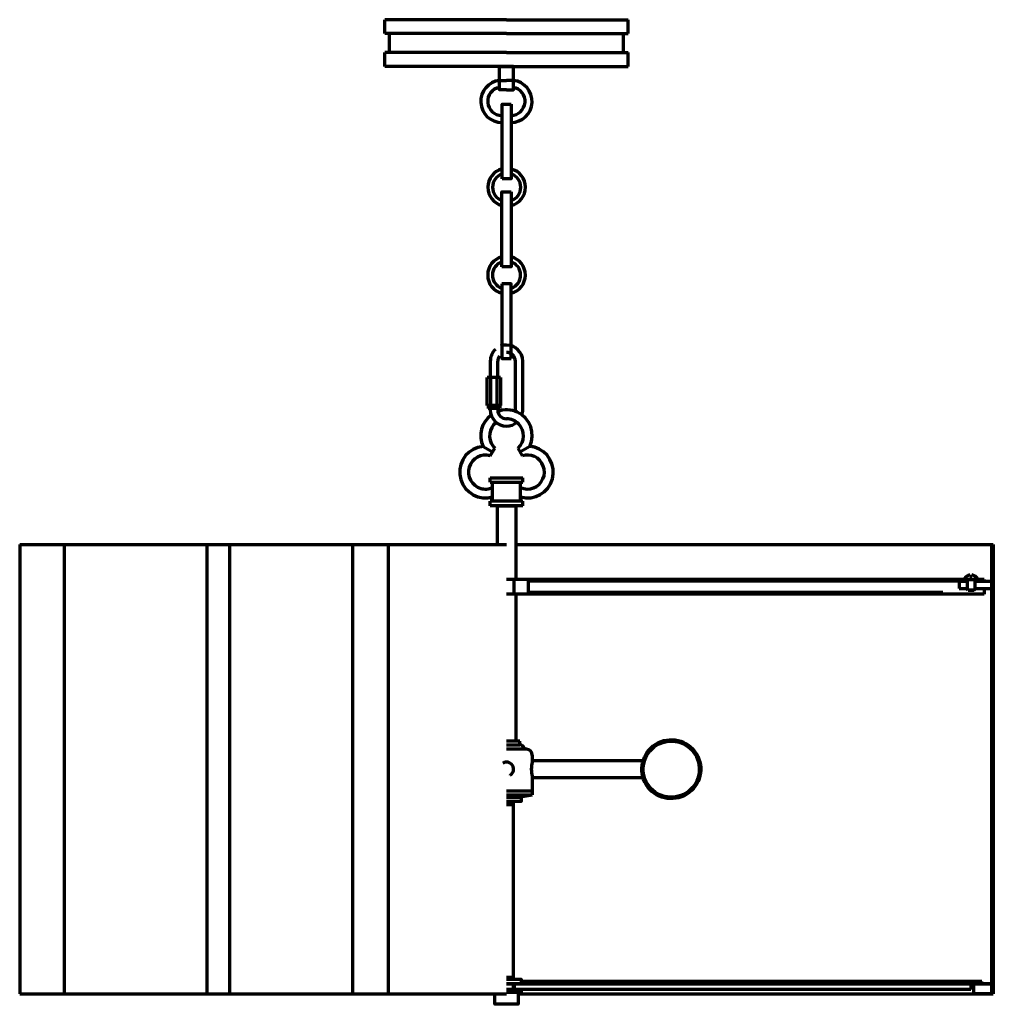
# Model space of a CAD drawing. Units: inches. Extents: x -7.5 to 18.5, y -8.8 to 17.5.
import ezdxf

# ---------------------------------------------------------------- set-up
doc = ezdxf.new("R2010")
doc.units = ezdxf.units.IN
doc.header["$MEASUREMENT"] = 0
doc.layers.add('Layer 1', color=7, linetype='Continuous')

# ---------------------------------------------------------------- blocks, each defined once
blk = doc.blocks.new('block 4')
at = {"layer": 'Layer 1', "color": 7, "lineweight": 70, "true_color": 0xffffff}
for points in [[(5.336, 10.866), (5.336, 12.864), (5.462, 12.864), (5.582, 12.864)], [(5.582, 12.864), (5.582, 10.866), (5.462, 10.866), (5.336, 10.866)], [(5.336, 10.413), (5.336, 8.414), (5.462, 8.414), (5.582, 8.414)], [(5.582, 8.414), (5.582, 10.413), (5.462, 10.413), (5.336, 10.413)]]:
    blk.add_lwpolyline(points, dxfattribs=at)
for points in [[(5.333, 11.13), (5.111, 11.072), (4.956, 10.872), (4.956, 10.643), (4.956, 10.413), (5.111, 10.213), (5.333, 10.156)], [(5.585, 10.156), (5.807, 10.213), (5.962, 10.413), (5.962, 10.643), (5.962, 10.872), (5.807, 11.072), (5.585, 11.13)], [(5.333, 10.997), (5.183, 10.944), (5.083, 10.802), (5.083, 10.643), (5.083, 10.483), (5.183, 10.341), (5.333, 10.288)], [(5.584, 10.288), (5.735, 10.341), (5.835, 10.483), (5.835, 10.643), (5.835, 10.802), (5.735, 10.944), (5.584, 10.997)]]:
    blk.add_open_spline(points, degree=3, knots=[0, 0, 0, 0, 1, 1, 1, 2, 2, 2, 2], dxfattribs=at)
blk = doc.blocks.new('block 3')
at = {"layer": 'Layer 1'}
blk.add_blockref('block 4', (0, 0), dxfattribs=at)
blk = doc.blocks.new('block 6')
at = {"layer": 'Layer 1', "color": 7, "lineweight": 70, "true_color": 0xffffff}
blk.add_open_spline([(5.558, -2.713), (5.647, -2.657), (5.674, -2.541), (5.619, -2.453), (5.564, -2.364), (5.447, -2.336), (5.359, -2.392)], degree=3, knots=[0, 0, 0, 0, 1, 1, 1, 2, 2, 2, 2], dxfattribs=at)
blk = doc.blocks.new('block 7')
at = {"layer": 'Layer 1', "color": 7, "lineweight": 70, "true_color": 0xffffff}
blk.add_open_spline([(6.148, -2.364), (6.113, -2.487), (6.113, -2.618), (6.148, -2.741)], degree=3, dxfattribs=at)
blk = doc.blocks.new('block 8')
at = {"layer": 'Layer 1', "color": 7, "lineweight": 70, "true_color": 0xffffff}
blk.add_lwpolyline([(5.562, -2.711), (5.567, -2.707)], dxfattribs=at)
blk = doc.blocks.new('block 9')
at = {"layer": 'Layer 1', "color": 7, "lineweight": 70, "true_color": 0xffffff}
blk.add_lwpolyline([(5.022, 4.483), (5.022, 4.602)], dxfattribs=at)
blk = doc.blocks.new('block 10')
at = {"layer": 'Layer 1', "color": 7, "lineweight": 70, "true_color": 0xffffff}
blk.add_lwpolyline([(5.082, 4.602), (5.082, 5.113)], dxfattribs=at)
blk = doc.blocks.new('block 11')
at = {"layer": 'Layer 1', "color": 7, "lineweight": 70, "true_color": 0xffffff}
blk.add_lwpolyline([(5.022, 5.113), (5.022, 5.231)], dxfattribs=at)
blk = doc.blocks.new('block 12')
at = {"layer": 'Layer 1', "color": 7, "lineweight": 70, "true_color": 0xffffff}
blk.add_lwpolyline([(5.896, 4.483), (5.896, 4.602)], dxfattribs=at)
blk = doc.blocks.new('block 13')
at = {"layer": 'Layer 1', "color": 7, "lineweight": 70, "true_color": 0xffffff}
blk.add_lwpolyline([(5.896, 4.483), (5.022, 4.483)], dxfattribs=at)
blk = doc.blocks.new('block 14')
at = {"layer": 'Layer 1', "color": 7, "lineweight": 70, "true_color": 0xffffff}
blk.add_lwpolyline([(5.896, 4.602), (5.022, 4.602)], dxfattribs=at)
blk = doc.blocks.new('block 15')
at = {"layer": 'Layer 1', "color": 7, "lineweight": 70, "true_color": 0xffffff}
blk.add_lwpolyline([(5.836, 4.602), (5.836, 5.113)], dxfattribs=at)
blk = doc.blocks.new('block 16')
at = {"layer": 'Layer 1', "color": 7, "lineweight": 70, "true_color": 0xffffff}
blk.add_lwpolyline([(5.896, 5.113), (5.896, 5.231)], dxfattribs=at)
blk = doc.blocks.new('block 17')
at = {"layer": 'Layer 1', "color": 7, "lineweight": 70, "true_color": 0xffffff}
blk.add_open_spline([(6.086, 6.067), (6.244, 6.414), (6.091, 6.823), (5.745, 6.981), (5.581, 7.055), (5.395, 7.062), (5.227, 7.002)], degree=3, knots=[0, 0, 0, 0, 1, 1, 1, 2, 2, 2, 2], dxfattribs=at)
blk = doc.blocks.new('block 18')
at = {"layer": 'Layer 1', "color": 7, "lineweight": 70, "true_color": 0xffffff}
blk.add_open_spline([(5.047, 6.906), (4.787, 6.712), (4.697, 6.364), (4.832, 6.067)], degree=3, dxfattribs=at)
blk = doc.blocks.new('block 19')
at = {"layer": 'Layer 1', "color": 7, "lineweight": 70, "true_color": 0xffffff}
blk.add_open_spline([(5.77, 6.024), (5.951, 6.196), (5.96, 6.482), (5.788, 6.664), (5.702, 6.755), (5.584, 6.807), (5.459, 6.807)], degree=3, knots=[0, 0, 0, 0, 1, 1, 1, 2, 2, 2, 2], dxfattribs=at)
blk = doc.blocks.new('block 20')
at = {"layer": 'Layer 1', "color": 7, "lineweight": 70, "true_color": 0xffffff}
blk.add_open_spline([(5.18, 6.711), (4.983, 6.557), (4.948, 6.273), (5.102, 6.076), (5.115, 6.057), (5.131, 6.04), (5.148, 6.024)], degree=3, knots=[0, 0, 0, 0, 1, 1, 1, 2, 2, 2, 2], dxfattribs=at)
blk = doc.blocks.new('block 21')
at = {"layer": 'Layer 1', "color": 7, "lineweight": 70, "true_color": 0xffffff}
blk.add_open_spline([(4.833, 6.068), (4.454, 6.032), (4.176, 5.695), (4.213, 5.317), (4.249, 4.938), (4.584, 4.66), (4.964, 4.696), (5.004, 4.7), (5.044, 4.708), (5.082, 4.718)], degree=3, knots=[0, 0, 0, 0, 1, 1, 1, 2, 2, 2, 3, 3, 3, 3], dxfattribs=at)
blk = doc.blocks.new('block 22')
at = {"layer": 'Layer 1', "color": 7, "lineweight": 70, "true_color": 0xffffff}
blk.add_open_spline([(5.027, 5.816), (4.789, 5.887), (4.536, 5.752), (4.464, 5.512), (4.392, 5.272), (4.529, 5.02), (4.769, 4.948), (4.872, 4.917), (4.983, 4.925), (5.082, 4.969)], degree=3, knots=[0, 0, 0, 0, 1, 1, 1, 2, 2, 2, 3, 3, 3, 3], dxfattribs=at)
blk = doc.blocks.new('block 23')
at = {"layer": 'Layer 1', "color": 7, "lineweight": 70, "true_color": 0xffffff}
blk.add_lwpolyline([(5.027, 5.816), (5.148, 6.024)], dxfattribs=at)
blk = doc.blocks.new('block 24')
at = {"layer": 'Layer 1', "color": 7, "lineweight": 70, "true_color": 0xffffff}
blk.add_open_spline([(5.836, 4.718), (6.202, 4.617), (6.582, 4.831), (6.683, 5.198), (6.785, 5.565), (6.57, 5.945), (6.203, 6.046), (6.165, 6.057), (6.125, 6.064), (6.085, 6.068)], degree=3, knots=[0, 0, 0, 0, 1, 1, 1, 2, 2, 2, 3, 3, 3, 3], dxfattribs=at)
blk = doc.blocks.new('block 25')
at = {"layer": 'Layer 1', "color": 7, "lineweight": 70, "true_color": 0xffffff}
blk.add_open_spline([(5.836, 4.969), (6.064, 4.867), (6.332, 4.97), (6.433, 5.198), (6.534, 5.427), (6.432, 5.694), (6.203, 5.796), (6.104, 5.84), (5.994, 5.847), (5.89, 5.816)], degree=3, knots=[0, 0, 0, 0, 1, 1, 1, 2, 2, 2, 3, 3, 3, 3], dxfattribs=at)
blk = doc.blocks.new('block 26')
at = {"layer": 'Layer 1', "color": 7, "lineweight": 70, "true_color": 0xffffff}
blk.add_lwpolyline([(5.89, 5.816), (5.77, 6.024)], dxfattribs=at)
blk = doc.blocks.new('block 27')
at = {"layer": 'Layer 1', "color": 7, "lineweight": 70, "true_color": 0xffffff}
blk.add_lwpolyline([(5.022, 5.231), (5.896, 5.231)], dxfattribs=at)
blk = doc.blocks.new('block 28')
at = {"layer": 'Layer 1', "color": 7, "lineweight": 70, "true_color": 0xffffff}
blk.add_lwpolyline([(5.022, 5.113), (5.896, 5.113)], dxfattribs=at)
blk = doc.blocks.new('block 29')
at = {"layer": 'Layer 1', "color": 7, "lineweight": 70, "true_color": 0xffffff}
blk.add_lwpolyline([(6.085, 6.068), (5.829, 5.92)], dxfattribs=at)
blk = doc.blocks.new('block 30')
at = {"layer": 'Layer 1', "color": 7, "lineweight": 70, "true_color": 0xffffff}
blk.add_lwpolyline([(4.833, 6.068), (5.088, 5.92)], dxfattribs=at)
blk = doc.blocks.new('block 31')
at = {"layer": 'Layer 1', "color": 7, "lineweight": 70, "true_color": 0xffffff}
blk.add_lwpolyline([(-7.541, 3.452), (-7.541, -8.556)], dxfattribs=at)
blk = doc.blocks.new('block 32')
at = {"layer": 'Layer 1', "color": 7, "lineweight": 70, "true_color": 0xffffff}
blk.add_lwpolyline([(-6.354, 3.452), (-6.354, -8.556)], dxfattribs=at)
blk = doc.blocks.new('block 33')
at = {"layer": 'Layer 1', "color": 7, "lineweight": 70, "true_color": 0xffffff}
blk.add_lwpolyline([(-2.542, 3.452), (-2.542, -8.556)], dxfattribs=at)
blk = doc.blocks.new('block 34')
at = {"layer": 'Layer 1', "color": 7, "lineweight": 70, "true_color": 0xffffff}
blk.add_lwpolyline([(-1.934, 3.452), (-1.934, -8.556)], dxfattribs=at)
blk = doc.blocks.new('block 35')
at = {"layer": 'Layer 1', "color": 7, "lineweight": 70, "true_color": 0xffffff}
blk.add_lwpolyline([(1.347, 3.452), (1.347, -8.556)], dxfattribs=at)
blk = doc.blocks.new('block 36')
at = {"layer": 'Layer 1', "color": 7, "lineweight": 70, "true_color": 0xffffff}
blk.add_lwpolyline([(2.297, 3.452), (2.297, -8.556)], dxfattribs=at)
blk = doc.blocks.new('block 37')
at = {"layer": 'Layer 1', "color": 7, "lineweight": 70, "true_color": 0xffffff}
blk.add_lwpolyline([(-7.541, -8.556), (5.459, -8.556)], dxfattribs=at)
blk = doc.blocks.new('block 38')
at = {"layer": 'Layer 1', "color": 7, "lineweight": 70, "true_color": 0xffffff}
blk.add_lwpolyline([(5.774, -8.556), (18.459, -8.556)], dxfattribs=at)
blk = doc.blocks.new('block 39')
at = {"layer": 'Layer 1', "color": 7, "lineweight": 70, "true_color": 0xffffff}
blk.add_lwpolyline([(-7.541, 3.452), (5.459, 3.452)], dxfattribs=at)
blk = doc.blocks.new('block 40')
at = {"layer": 'Layer 1', "color": 7, "lineweight": 70, "true_color": 0xffffff}
blk.add_lwpolyline([(5.709, 3.452), (18.459, 3.452)], dxfattribs=at)
blk = doc.blocks.new('block 41')
at = {"layer": 'Layer 1', "color": 7, "lineweight": 70, "true_color": 0xffffff}
blk.add_lwpolyline([(17.545, 2.468), (17.758, 2.468)], dxfattribs=at)
blk = doc.blocks.new('block 42')
at = {"layer": 'Layer 1', "color": 7, "lineweight": 70, "true_color": 0xffffff}
blk.add_lwpolyline([(17.962, 2.468), (18.411, 2.468)], dxfattribs=at)
blk = doc.blocks.new('block 43')
at = {"layer": 'Layer 1', "color": 7, "lineweight": 70, "true_color": 0xffffff}
blk.add_lwpolyline([(17.545, 2.271), (17.758, 2.271)], dxfattribs=at)
blk = doc.blocks.new('block 44')
at = {"layer": 'Layer 1', "color": 7, "lineweight": 70, "true_color": 0xffffff}
blk.add_lwpolyline([(17.962, 2.271), (18.411, 2.271)], dxfattribs=at)
blk = doc.blocks.new('block 45')
at = {"layer": 'Layer 1', "color": 7, "lineweight": 70, "true_color": 0xffffff}
blk.add_lwpolyline([(18.459, 3.452), (18.459, -8.556)], dxfattribs=at)
blk = doc.blocks.new('block 46')
at = {"layer": 'Layer 1', "color": 7, "lineweight": 70, "true_color": 0xffffff}
blk.add_lwpolyline([(18.411, 3.452), (18.411, -8.556)], dxfattribs=at)
blk = doc.blocks.new('block 47')
at = {"layer": 'Layer 1', "color": 7, "lineweight": 70, "true_color": 0xffffff}
blk.add_lwpolyline([(17.545, 2.468), (17.545, 2.271)], dxfattribs=at)
blk = doc.blocks.new('block 48')
at = {"layer": 'Layer 1', "color": 7, "lineweight": 70, "true_color": 0xffffff}
blk.add_lwpolyline([(18.411, -8.222), (18.411, -8.281)], dxfattribs=at)
blk = doc.blocks.new('block 49')
at = {"layer": 'Layer 1', "color": 7, "lineweight": 70, "true_color": 0xffffff}
blk.add_lwpolyline([(18.411, -8.281), (5.459, -8.281)], dxfattribs=at)
blk = doc.blocks.new('block 50')
at = {"layer": 'Layer 1', "color": 7, "lineweight": 70, "true_color": 0xffffff}
blk.add_lwpolyline([(17.939, -8.281), (18.411, -8.281), (18.411, -8.556), (17.939, -8.556), (17.939, -8.281)], dxfattribs=at)
blk = doc.blocks.new('block 51')
at = {"layer": 'Layer 1', "color": 7, "lineweight": 70, "true_color": 0xffffff}
blk.add_lwpolyline([(18.215, 2.515), (18.215, 2.468)], dxfattribs=at)
blk = doc.blocks.new('block 52')
at = {"layer": 'Layer 1', "color": 7, "lineweight": 70, "true_color": 0xffffff}
blk.add_lwpolyline([(18.215, 2.121), (5.459, 2.121)], dxfattribs=at)
blk = doc.blocks.new('block 53')
at = {"layer": 'Layer 1', "color": 7, "lineweight": 70, "true_color": 0xffffff}
blk.add_lwpolyline([(17.112, 2.168), (6.049, 2.168)], dxfattribs=at)
blk = doc.blocks.new('block 54')
at = {"layer": 'Layer 1', "color": 7, "lineweight": 70, "true_color": 0xffffff}
blk.add_lwpolyline([(18.215, 2.515), (5.459, 2.515)], dxfattribs=at)
blk = doc.blocks.new('block 55')
at = {"layer": 'Layer 1', "color": 7, "lineweight": 70, "true_color": 0xffffff}
blk.add_lwpolyline([(18.215, 2.468), (17.962, 2.468)], dxfattribs=at)
blk = doc.blocks.new('block 56')
at = {"layer": 'Layer 1', "color": 7, "lineweight": 70, "true_color": 0xffffff}
blk.add_lwpolyline([(17.758, 2.468), (6.049, 2.468)], dxfattribs=at)
blk = doc.blocks.new('block 57')
at = {"layer": 'Layer 1', "color": 7, "lineweight": 70, "true_color": 0xffffff}
blk.add_lwpolyline([(5.666, 2.121), (5.666, 2.515)], dxfattribs=at)
blk = doc.blocks.new('block 58')
at = {"layer": 'Layer 1', "color": 7, "lineweight": 70, "true_color": 0xffffff}
blk.add_lwpolyline([(17.968, 2.468), (17.968, 2.515)], dxfattribs=at)
blk = doc.blocks.new('block 59')
at = {"layer": 'Layer 1', "color": 7, "lineweight": 70, "true_color": 0xffffff}
blk.add_lwpolyline([(17.752, 2.468), (17.752, 2.515)], dxfattribs=at)
blk = doc.blocks.new('block 60')
at = {"layer": 'Layer 1', "color": 7, "lineweight": 70, "true_color": 0xffffff}
blk.add_lwpolyline([(17.112, 2.121), (17.112, 2.168)], dxfattribs=at)
blk = doc.blocks.new('block 61')
at = {"layer": 'Layer 1', "color": 7, "lineweight": 70, "true_color": 0xffffff}
blk.add_lwpolyline([(18.215, 2.271), (18.215, 2.121)], dxfattribs=at)
blk = doc.blocks.new('block 62')
at = {"layer": 'Layer 1', "color": 7, "lineweight": 70, "true_color": 0xffffff}
blk.add_lwpolyline([(6.049, 2.121), (6.049, 2.515)], dxfattribs=at)
blk = doc.blocks.new('block 63')
at = {"layer": 'Layer 1', "color": 7, "lineweight": 70, "true_color": 0xffffff}
blk.add_lwpolyline([(5.709, 2.121), (5.709, -1.804)], dxfattribs=at)
blk = doc.blocks.new('block 64')
at = {"layer": 'Layer 1', "color": 7, "lineweight": 70, "true_color": 0xffffff}
blk.add_lwpolyline([(5.459, -3.3), (5.853, -3.3), (5.853, -3.418), (5.459, -3.418)], dxfattribs=at)
blk = doc.blocks.new('block 65')
at = {"layer": 'Layer 1', "color": 7, "lineweight": 70, "true_color": 0xffffff}
blk.add_lwpolyline([(5.459, -8.103), (5.648, -8.103)], dxfattribs=at)
blk = doc.blocks.new('block 66')
at = {"layer": 'Layer 1', "color": 7, "lineweight": 70, "true_color": 0xffffff}
blk.add_lwpolyline([(5.648, -8.438), (5.648, -8.281)], dxfattribs=at)
blk = doc.blocks.new('block 67')
at = {"layer": 'Layer 1', "color": 7, "lineweight": 70, "true_color": 0xffffff}
blk.add_lwpolyline([(5.648, -8.164), (5.648, -3.418)], dxfattribs=at)
blk = doc.blocks.new('block 68')
at = {"layer": 'Layer 1', "color": 7, "lineweight": 70, "true_color": 0xffffff}
blk.add_lwpolyline([(5.459, -3.497), (5.648, -3.497)], dxfattribs=at)
blk = doc.blocks.new('block 69')
at = {"layer": 'Layer 1', "color": 7, "lineweight": 70, "true_color": 0xffffff}
blk.add_lwpolyline([(5.459, -8.162), (5.853, -8.162), (5.853, -8.281), (5.459, -8.281)], dxfattribs=at)
blk = doc.blocks.new('block 70')
at = {"layer": 'Layer 1', "color": 7, "lineweight": 70, "true_color": 0xffffff}
blk.add_lwpolyline([(5.459, -8.281), (17.861, -8.281)], dxfattribs=at)
blk = doc.blocks.new('block 71')
at = {"layer": 'Layer 1', "color": 7, "lineweight": 70, "true_color": 0xffffff}
blk.add_lwpolyline([(17.861, -8.281), (17.861, -8.438)], dxfattribs=at)
blk = doc.blocks.new('block 72')
at = {"layer": 'Layer 1', "color": 7, "lineweight": 70, "true_color": 0xffffff}
blk.add_lwpolyline([(17.861, -8.438), (5.459, -8.438)], dxfattribs=at)
blk = doc.blocks.new('block 73')
at = {"layer": 'Layer 1', "color": 7, "lineweight": 70, "true_color": 0xffffff}
blk.add_lwpolyline([(5.774, -8.517), (5.774, -8.832), (5.144, -8.832), (5.144, -8.556)], dxfattribs=at)
blk = doc.blocks.new('block 74')
at = {"layer": 'Layer 1', "color": 7, "lineweight": 70, "true_color": 0xffffff}
blk.add_lwpolyline([(5.459, -8.438), (5.853, -8.438)], dxfattribs=at)
blk = doc.blocks.new('block 75')
at = {"layer": 'Layer 1', "color": 7, "lineweight": 70, "true_color": 0xffffff}
blk.add_lwpolyline([(5.853, -8.438), (5.853, -8.517)], dxfattribs=at)
blk = doc.blocks.new('block 76')
at = {"layer": 'Layer 1', "color": 7, "lineweight": 70, "true_color": 0xffffff}
blk.add_lwpolyline([(5.853, -8.517), (5.459, -8.517)], dxfattribs=at)
blk = doc.blocks.new('block 77')
at = {"layer": 'Layer 1', "color": 7, "lineweight": 70, "true_color": 0xffffff}
blk.add_lwpolyline([(17.713, 2.515), (18.008, 2.515)], dxfattribs=at)
blk = doc.blocks.new('block 78')
at = {"layer": 'Layer 1', "color": 7, "lineweight": 70, "true_color": 0xffffff}
blk.add_open_spline([(18.008, 2.515), (18.022, 2.515), (18.033, 2.526), (18.033, 2.54)], degree=3, dxfattribs=at)
blk = doc.blocks.new('block 79')
at = {"layer": 'Layer 1', "color": 7, "lineweight": 70, "true_color": 0xffffff}
blk.add_open_spline([(17.688, 2.54), (17.688, 2.526), (17.699, 2.515), (17.713, 2.515)], degree=3, dxfattribs=at)
blk = doc.blocks.new('block 80')
at = {"layer": 'Layer 1', "color": 7, "lineweight": 70, "true_color": 0xffffff}
blk.add_lwpolyline([(17.835, 2.591), (17.886, 2.591)], dxfattribs=at)
blk = doc.blocks.new('block 81')
at = {"layer": 'Layer 1', "color": 7, "lineweight": 70, "true_color": 0xffffff}
blk.add_lwpolyline([(17.886, 2.591), (17.886, 2.634)], dxfattribs=at)
blk = doc.blocks.new('block 82')
at = {"layer": 'Layer 1', "color": 7, "lineweight": 70, "true_color": 0xffffff}
blk.add_lwpolyline([(17.835, 2.591), (17.835, 2.634)], dxfattribs=at)
blk = doc.blocks.new('block 83')
at = {"layer": 'Layer 1', "color": 7, "lineweight": 70, "true_color": 0xffffff}
blk.add_lwpolyline([(17.962, 2.515), (17.962, 2.257)], dxfattribs=at)
blk = doc.blocks.new('block 84')
at = {"layer": 'Layer 1', "color": 7, "lineweight": 70, "true_color": 0xffffff}
blk.add_lwpolyline([(17.758, 2.515), (17.758, 2.257)], dxfattribs=at)
blk = doc.blocks.new('block 85')
at = {"layer": 'Layer 1', "color": 7, "lineweight": 70, "true_color": 0xffffff}
blk.add_lwpolyline([(17.784, 2.232), (17.936, 2.232)], dxfattribs=at)
blk = doc.blocks.new('block 86')
at = {"layer": 'Layer 1', "color": 7, "lineweight": 70, "true_color": 0xffffff}
blk.add_lwpolyline([(17.936, 2.232), (17.962, 2.257)], dxfattribs=at)
blk = doc.blocks.new('block 87')
at = {"layer": 'Layer 1', "color": 7, "lineweight": 70, "true_color": 0xffffff}
blk.add_lwpolyline([(17.784, 2.232), (17.758, 2.257)], dxfattribs=at)
blk = doc.blocks.new('block 88')
at = {"layer": 'Layer 1', "color": 7, "lineweight": 70, "true_color": 0xffffff}
blk.add_lwpolyline([(17.936, 2.232), (17.784, 2.232)], dxfattribs=at)
blk = doc.blocks.new('block 89')
at = {"layer": 'Layer 1', "color": 7, "lineweight": 70, "true_color": 0xffffff}
blk.add_lwpolyline([(5.675, -8.438), (5.675, -8.281)], dxfattribs=at)
blk = doc.blocks.new('block 90')
at = {"layer": 'Layer 1', "color": 7, "lineweight": 70, "true_color": 0xffffff}
blk.add_lwpolyline([(5.709, 4.483), (5.709, 2.515)], dxfattribs=at)
blk = doc.blocks.new('block 91')
at = {"layer": 'Layer 1', "color": 7, "lineweight": 70, "true_color": 0xffffff}
blk.add_lwpolyline([(5.709, 2.515), (5.459, 2.515)], dxfattribs=at)
blk = doc.blocks.new('block 92')
at = {"layer": 'Layer 1', "color": 7, "lineweight": 70, "true_color": 0xffffff}
blk.add_lwpolyline([(5.209, 4.483), (5.709, 4.483)], dxfattribs=at)
blk = doc.blocks.new('block 93')
at = {"layer": 'Layer 1', "color": 7, "lineweight": 70, "true_color": 0xffffff}
blk.add_lwpolyline([(5.209, 4.483), (5.209, 3.452)], dxfattribs=at)
blk = doc.blocks.new('block 94')
at = {"layer": 'Layer 1', "color": 7, "lineweight": 70, "true_color": 0xffffff}
blk.add_open_spline([(5.695, 8.342), (5.695, 8.472), (5.589, 8.578), (5.459, 8.578)], degree=3, dxfattribs=at)
blk = doc.blocks.new('block 95')
at = {"layer": 'Layer 1', "color": 7, "lineweight": 70, "true_color": 0xffffff}
blk.add_lwpolyline([(5.209, 7.161), (5.209, 7.908)], dxfattribs=at)
blk = doc.blocks.new('block 96')
at = {"layer": 'Layer 1', "color": 7, "lineweight": 70, "true_color": 0xffffff}
blk.add_lwpolyline([(5.04, 7.161), (5.04, 7.908)], dxfattribs=at)
blk = doc.blocks.new('block 97')
at = {"layer": 'Layer 1', "color": 7, "lineweight": 70, "true_color": 0xffffff}
blk.add_lwpolyline([(5.223, 7.043), (5.223, 7.082)], dxfattribs=at)
blk = doc.blocks.new('block 98')
at = {"layer": 'Layer 1', "color": 7, "lineweight": 70, "true_color": 0xffffff}
blk.add_lwpolyline([(5.223, 7.908), (5.223, 8.342)], dxfattribs=at)
blk = doc.blocks.new('block 99')
at = {"layer": 'Layer 1', "color": 7, "lineweight": 70, "true_color": 0xffffff}
blk.add_lwpolyline([(5.026, 7.043), (5.026, 7.082)], dxfattribs=at)
blk = doc.blocks.new('block 100')
at = {"layer": 'Layer 1', "color": 7, "lineweight": 70, "true_color": 0xffffff}
blk.add_lwpolyline([(4.947, 7.161), (4.947, 7.908)], dxfattribs=at)
blk = doc.blocks.new('block 101')
at = {"layer": 'Layer 1', "color": 7, "lineweight": 70, "true_color": 0xffffff}
blk.add_lwpolyline([(5.302, 7.908), (5.302, 7.161)], dxfattribs=at)
blk = doc.blocks.new('block 102')
at = {"layer": 'Layer 1', "color": 7, "lineweight": 70, "true_color": 0xffffff}
blk.add_lwpolyline([(5.282, 7.082), (4.966, 7.082)], dxfattribs=at)
blk = doc.blocks.new('block 103')
at = {"layer": 'Layer 1', "color": 7, "lineweight": 70, "true_color": 0xffffff}
blk.add_lwpolyline([(5.302, 7.908), (4.947, 7.908)], dxfattribs=at)
blk = doc.blocks.new('block 104')
at = {"layer": 'Layer 1', "color": 7, "lineweight": 70, "true_color": 0xffffff}
blk.add_lwpolyline([(5.302, 7.161), (4.947, 7.161)], dxfattribs=at)
blk = doc.blocks.new('block 105')
at = {"layer": 'Layer 1', "color": 7, "lineweight": 70, "true_color": 0xffffff}
blk.add_open_spline([(5.026, 7.043), (5.026, 6.803), (5.219, 6.609), (5.459, 6.609), (5.56, 6.609), (5.659, 6.645), (5.737, 6.711)], degree=3, knots=[0, 0, 0, 0, 1, 1, 1, 2, 2, 2, 2], dxfattribs=at)
blk = doc.blocks.new('block 106')
at = {"layer": 'Layer 1', "color": 7, "lineweight": 70, "true_color": 0xffffff}
blk.add_open_spline([(5.87, 6.906), (5.885, 6.95), (5.892, 6.996), (5.892, 7.043)], degree=3, dxfattribs=at)
blk = doc.blocks.new('block 107')
at = {"layer": 'Layer 1', "color": 7, "lineweight": 70, "true_color": 0xffffff}
blk.add_open_spline([(5.164, 8.659), (5.076, 8.577), (5.026, 8.462), (5.026, 8.342)], degree=3, dxfattribs=at)
blk = doc.blocks.new('block 108')
at = {"layer": 'Layer 1', "color": 7, "lineweight": 70, "true_color": 0xffffff}
blk.add_open_spline([(5.892, 8.342), (5.892, 8.581), (5.698, 8.775), (5.459, 8.775), (5.404, 8.775), (5.35, 8.765), (5.3, 8.745)], degree=3, knots=[0, 0, 0, 0, 1, 1, 1, 2, 2, 2, 2], dxfattribs=at)
blk = doc.blocks.new('block 109')
at = {"layer": 'Layer 1', "color": 7, "lineweight": 70, "true_color": 0xffffff}
blk.add_lwpolyline([(5.892, 7.043), (5.892, 8.342)], dxfattribs=at)
blk = doc.blocks.new('block 110')
at = {"layer": 'Layer 1', "color": 7, "lineweight": 70, "true_color": 0xffffff}
blk.add_lwpolyline([(5.695, 7.043), (5.695, 8.342)], dxfattribs=at)
blk = doc.blocks.new('block 111')
at = {"layer": 'Layer 1', "color": 7, "lineweight": 70, "true_color": 0xffffff}
blk.add_open_spline([(5.223, 7.043), (5.223, 6.912), (5.329, 6.807), (5.459, 6.807)], degree=3, dxfattribs=at)
blk = doc.blocks.new('block 112')
at = {"layer": 'Layer 1', "color": 7, "lineweight": 70, "true_color": 0xffffff}
blk.add_open_spline([(5.691, 7.002), (5.694, 7.016), (5.695, 7.029), (5.695, 7.043)], degree=3, dxfattribs=at)
blk = doc.blocks.new('block 113')
at = {"layer": 'Layer 1', "color": 7, "lineweight": 70, "true_color": 0xffffff}
blk.add_open_spline([(5.272, 8.487), (5.24, 8.446), (5.223, 8.394), (5.223, 8.342)], degree=3, dxfattribs=at)
blk = doc.blocks.new('block 114')
at = {"layer": 'Layer 1', "color": 7, "lineweight": 70, "true_color": 0xffffff}
blk.add_lwpolyline([(5.026, 8.342), (5.026, 7.908)], dxfattribs=at)
blk = doc.blocks.new('block 115')
at = {"layer": 'Layer 1', "color": 7, "lineweight": 70, "true_color": 0xffffff}
blk.add_lwpolyline([(5.282, 7.161), (5.282, 7.082)], dxfattribs=at)
blk = doc.blocks.new('block 116')
at = {"layer": 'Layer 1', "color": 7, "lineweight": 70, "true_color": 0xffffff}
blk.add_lwpolyline([(4.966, 7.161), (4.966, 7.082)], dxfattribs=at)
blk = doc.blocks.new('block 118')
at = {"layer": 'Layer 1', "color": 7, "lineweight": 70, "true_color": 0xffffff}
blk.add_lwpolyline([(5.459, 7.043), (5.459, 7.043)], dxfattribs=at)
blk = doc.blocks.new('block 119')
at = {"layer": 'Layer 1', "color": 7, "lineweight": 70, "true_color": 0xffffff}
blk.add_lwpolyline([(-7.541, -8.556), (-7.541, -8.556)], dxfattribs=at)
blk = doc.blocks.new('block 117')
at = {"layer": 'Layer 1'}
for name in ['block 118', 'block 119']:
    blk.add_blockref(name, (0, 0), dxfattribs=at)
blk = doc.blocks.new('block 121')
at = {"layer": 'Layer 1', "color": 7, "lineweight": 70, "true_color": 0xffffff}
blk.add_lwpolyline([(-7.541, -8.556), (-7.541, -8.556)], dxfattribs=at)
blk = doc.blocks.new('block 122')
at = {"layer": 'Layer 1', "color": 7, "lineweight": 70, "true_color": 0xffffff}
blk.add_lwpolyline([(-7.541, 3.452), (-7.541, 3.452)], dxfattribs=at)
blk = doc.blocks.new('block 120')
at = {"layer": 'Layer 1'}
for name in ['block 122', 'block 121']:
    blk.add_blockref(name, (0, 0), dxfattribs=at)
blk = doc.blocks.new('block 123')
at = {"layer": 'Layer 1', "color": 7, "lineweight": 70, "true_color": 0xffffff}
blk.add_lwpolyline([(17.683, -8.281), (17.683, -8.222)], dxfattribs=at)
blk = doc.blocks.new('block 124')
at = {"layer": 'Layer 1', "color": 7, "lineweight": 70, "true_color": 0xffffff}
blk.add_lwpolyline([(18.155, -8.281), (18.155, -8.222)], dxfattribs=at)
blk = doc.blocks.new('block 125')
at = {"layer": 'Layer 1', "color": 7, "lineweight": 70, "true_color": 0xffffff}
blk.add_lwpolyline([(18.155, -8.222), (5.853, -8.222)], dxfattribs=at)
blk = doc.blocks.new('block 126')
at = {"layer": 'Layer 1', "color": 7, "lineweight": 70, "true_color": 0xffffff}
blk.add_open_spline([(10.529, -2.138), (10.301, -1.769), (9.816, -1.654), (9.446, -1.882), (9.076, -2.111), (8.961, -2.596), (9.189, -2.966), (9.417, -3.336), (9.903, -3.451), (10.273, -3.222), (10.643, -2.994), (10.758, -2.508), (10.529, -2.138), (10.529, -2.138), (10.529, -2.138), (10.529, -2.138)], degree=3, knots=[0, 0, 0, 0, 1, 1, 1, 2, 2, 2, 3, 3, 3, 4, 4, 4, 5, 5, 5, 5], dxfattribs=at)
blk = doc.blocks.new('block 127')
at = {"layer": 'Layer 1', "color": 7, "lineweight": 70, "true_color": 0xffffff}
blk.add_open_spline([(10.496, -2.159), (10.279, -1.808), (9.818, -1.698), (9.466, -1.915), (9.114, -2.132), (9.006, -2.594), (9.222, -2.945), (9.44, -3.297), (9.9, -3.406), (10.252, -3.189), (10.604, -2.971), (10.713, -2.511), (10.496, -2.159), (10.496, -2.159), (10.496, -2.159), (10.496, -2.159)], degree=3, knots=[0, 0, 0, 0, 1, 1, 1, 2, 2, 2, 3, 3, 3, 4, 4, 4, 5, 5, 5, 5], dxfattribs=at)
blk = doc.blocks.new('block 129')
at = {"layer": 'Layer 1', "color": 7, "lineweight": 70, "true_color": 0xffffff}
blk.add_lwpolyline([(6.122, -2.552), (6.122, -2.552)], dxfattribs=at)
blk = doc.blocks.new('block 128')
at = {"layer": 'Layer 1'}
blk.add_blockref('block 129', (0, 0), dxfattribs=at)
blk = doc.blocks.new('block 131')
at = {"layer": 'Layer 1', "color": 7, "lineweight": 70, "true_color": 0xffffff}
blk.add_lwpolyline([(6.122, -2.552), (6.122, -2.552)], dxfattribs=at)
blk = doc.blocks.new('block 130')
at = {"layer": 'Layer 1'}
blk.add_blockref('block 131', (0, 0), dxfattribs=at)
blk = doc.blocks.new('block 133')
at = {"layer": 'Layer 1', "color": 7, "lineweight": 70, "true_color": 0xffffff}
blk.add_lwpolyline([(18.411, 2.468), (18.411, 2.468)], dxfattribs=at)
blk = doc.blocks.new('block 134')
at = {"layer": 'Layer 1', "color": 7, "lineweight": 70, "true_color": 0xffffff}
blk.add_lwpolyline([(18.459, 3.452), (18.459, 3.452)], dxfattribs=at)
blk = doc.blocks.new('block 132')
at = {"layer": 'Layer 1'}
for name in ['block 134', 'block 133']:
    blk.add_blockref(name, (0, 0), dxfattribs=at)
blk = doc.blocks.new('block 136')
at = {"layer": 'Layer 1', "color": 7, "lineweight": 70, "true_color": 0xffffff}
blk.add_lwpolyline([(18.459, 3.452), (18.459, 3.452)], dxfattribs=at)
blk = doc.blocks.new('block 137')
at = {"layer": 'Layer 1', "color": 7, "lineweight": 70, "true_color": 0xffffff}
blk.add_lwpolyline([(5.813, -1.804), (5.813, -1.804)], dxfattribs=at)
blk = doc.blocks.new('block 135')
at = {"layer": 'Layer 1'}
for name in ['block 136', 'block 137']:
    blk.add_blockref(name, (0, 0), dxfattribs=at)
blk = doc.blocks.new('block 138')
at = {"layer": 'Layer 1', "color": 7, "lineweight": 70, "true_color": 0xffffff}
blk.add_lwpolyline([(5.774, -3.3), (6.148, -3.241)], dxfattribs=at)
blk = doc.blocks.new('block 139')
at = {"layer": 'Layer 1', "color": 7, "lineweight": 70, "true_color": 0xffffff}
blk.add_lwpolyline([(5.774, -3.3), (5.459, -3.3)], dxfattribs=at)
blk = doc.blocks.new('block 140')
at = {"layer": 'Layer 1', "color": 7, "lineweight": 70, "true_color": 0xffffff}
blk.add_open_spline([(18.033, 2.54), (18.001, 2.592), (17.947, 2.627), (17.886, 2.634)], degree=3, dxfattribs=at)
blk = doc.blocks.new('block 141')
at = {"layer": 'Layer 1', "color": 7, "lineweight": 70, "true_color": 0xffffff}
blk.add_open_spline([(17.835, 2.634), (17.774, 2.627), (17.721, 2.592), (17.688, 2.54)], degree=3, dxfattribs=at)
blk = doc.blocks.new('block 142')
at = {"layer": 'Layer 1', "color": 7, "lineweight": 70, "true_color": 0xffffff}
blk.add_lwpolyline([(5.459, -3.241), (6.148, -3.241)], dxfattribs=at)
blk = doc.blocks.new('block 143')
at = {"layer": 'Layer 1', "color": 7, "lineweight": 70, "true_color": 0xffffff}
blk.add_open_spline([(5.932, -1.991), (5.918, -1.939), (5.871, -1.903), (5.817, -1.903)], degree=3, dxfattribs=at)
blk = doc.blocks.new('block 144')
at = {"layer": 'Layer 1', "color": 7, "lineweight": 70, "true_color": 0xffffff}
blk.add_open_spline([(5.932, -1.991), (5.936, -2.009), (5.951, -2.02), (5.969, -2.02)], degree=3, dxfattribs=at)
blk = doc.blocks.new('block 145')
at = {"layer": 'Layer 1', "color": 7, "lineweight": 70, "true_color": 0xffffff}
blk.add_open_spline([(6.148, -2.178), (6.148, -2.091), (6.077, -2.02), (5.991, -2.02)], degree=3, dxfattribs=at)
blk = doc.blocks.new('block 146')
at = {"layer": 'Layer 1', "color": 7, "lineweight": 70, "true_color": 0xffffff}
blk.add_lwpolyline([(5.813, -1.804), (5.459, -1.804)], dxfattribs=at)
blk = doc.blocks.new('block 147')
at = {"layer": 'Layer 1', "color": 7, "lineweight": 70, "true_color": 0xffffff}
blk.add_lwpolyline([(6.148, -3.143), (5.459, -3.143)], dxfattribs=at)
blk = doc.blocks.new('block 148')
at = {"layer": 'Layer 1', "color": 7, "lineweight": 70, "true_color": 0xffffff}
blk.add_lwpolyline([(6.148, -2.178), (6.148, -2.363)], dxfattribs=at)
blk = doc.blocks.new('block 149')
at = {"layer": 'Layer 1', "color": 7, "lineweight": 70, "true_color": 0xffffff}
blk.add_lwpolyline([(6.148, -2.741), (6.148, -3.143)], dxfattribs=at)
blk = doc.blocks.new('block 150')
at = {"layer": 'Layer 1', "color": 7, "lineweight": 70, "true_color": 0xffffff}
blk.add_lwpolyline([(5.813, -1.903), (5.813, -1.804)], dxfattribs=at)
blk = doc.blocks.new('block 151')
at = {"layer": 'Layer 1', "color": 7, "lineweight": 70, "true_color": 0xffffff}
blk.add_lwpolyline([(5.459, -1.903), (5.817, -1.903)], dxfattribs=at)
blk = doc.blocks.new('block 152')
at = {"layer": 'Layer 1', "color": 7, "lineweight": 70, "true_color": 0xffffff}
blk.add_lwpolyline([(5.991, -2.02), (5.459, -2.02)], dxfattribs=at)
blk = doc.blocks.new('block 153')
at = {"layer": 'Layer 1', "color": 7, "lineweight": 70, "true_color": 0xffffff}
for points in [[(9.094, -2.33), (6.142, -2.33)], [(6.142, -2.774), (9.094, -2.774)]]:
    blk.add_lwpolyline(points, dxfattribs=at)
blk = doc.blocks.new('block 5')
at = {"layer": 'Layer 1', "color": 7, "lineweight": 70, "true_color": 0xffffff}
blk.add_lwpolyline([(6.148, -3.143), (6.148, -3.241)], dxfattribs=at)
at = {"layer": 'Layer 1'}
for name in ['block 108', 'block 107', 'block 113', 'block 94', 'block 114', 'block 98', 'block 110', 'block 109', 'block 100', 'block 103', 'block 96', 'block 95', 'block 101', 'block 104', 'block 116', 'block 115', 'block 117', 'block 18', 'block 102', 'block 99', 'block 105', 'block 97', 'block 111', 'block 17', 'block 112', 'block 106', 'block 20', 'block 19', 'block 21', 'block 30', 'block 29', 'block 24', 'block 22', 'block 23', 'block 26', 'block 25', 'block 11', 'block 27', 'block 28', 'block 10', 'block 15', 'block 16', 'block 9', 'block 14', 'block 13', 'block 92', 'block 93', 'block 90', 'block 12', 'block 31', 'block 39', 'block 120', 'block 32', 'block 33', 'block 34', 'block 35', 'block 36', 'block 40', 'block 135', 'block 46', 'block 132', 'block 45', 'block 141', 'block 82', 'block 81', 'block 140', 'block 54', 'block 91', 'block 57', 'block 62', 'block 56', 'block 41', 'block 47', 'block 79', 'block 77', 'block 59', 'block 84', 'block 80', 'block 83', 'block 42', 'block 55', 'block 58', 'block 78', 'block 51', 'block 52', 'block 63', 'block 53', 'block 60', 'block 43', 'block 87', 'block 85', 'block 88', 'block 86', 'block 44', 'block 61', 'block 146', 'block 150', 'block 126', 'block 127', 'block 151', 'block 152', 'block 143', 'block 144', 'block 145', 'block 6', 'block 7', 'block 153', 'block 148', 'block 128', 'block 130', 'block 8', 'block 149', 'block 147', 'block 142', 'block 64', 'block 139', 'block 67', 'block 138', 'block 68', 'block 65', 'block 69', 'block 49', 'block 70', 'block 66', 'block 89', 'block 125', 'block 123', 'block 71', 'block 50', 'block 124', 'block 48', 'block 37', 'block 73', 'block 72', 'block 74', 'block 76', 'block 38', 'block 75']:
    blk.add_blockref(name, (0, 0), dxfattribs=at)
blk = doc.blocks.new('block 2')
at = {"layer": 'Layer 1', "color": 7, "lineweight": 70, "true_color": 0xffffff}
for points in [[(5.462, 17.464), (2.211, 17.464)], [(2.211, 17.091), (2.211, 17.464)], [(5.462, 17.464), (8.706, 17.464)], [(8.706, 17.091), (8.706, 17.464)], [(5.462, 17.091), (2.211, 17.091)], [(2.338, 16.591), (2.338, 17.091)], [(5.462, 17.091), (8.706, 17.091)], [(8.58, 16.591), (8.58, 17.091)], [(5.462, 16.591), (2.211, 16.591)], [(2.211, 16.212), (2.211, 16.591)], [(5.462, 16.591), (8.706, 16.591)], [(8.706, 16.212), (8.706, 16.591)], [(5.462, 16.212), (2.211, 16.212)], [(5.462, 15.592), (5.269, 15.592), (5.269, 16.212)], [(5.269, 16.212), (5.462, 16.212)], [(5.462, 15.592), (5.649, 15.592), (5.649, 16.212)], [(5.649, 16.212), (5.462, 16.212)], [(5.462, 16.212), (8.706, 16.212)], [(5.269, 15.839), (5.462, 15.839)], [(5.649, 15.839), (5.462, 15.839)], [(5.339, 13.213), (5.339, 15.211), (5.466, 15.211), (5.586, 15.211)], [(5.586, 15.211), (5.586, 13.213), (5.466, 13.213), (5.339, 13.213)]]:
    blk.add_lwpolyline(points, dxfattribs=at)
for points in [[(5.27, 15.842), (4.973, 15.809), (4.754, 15.549), (4.77, 15.251), (4.787, 14.953), (5.034, 14.719), (5.332, 14.719)], [(5.579, 14.719), (5.877, 14.719), (6.124, 14.953), (6.141, 15.251), (6.157, 15.549), (5.938, 15.809), (5.641, 15.842)], [(5.27, 15.653), (5.077, 15.621), (4.941, 15.446), (4.957, 15.251), (4.974, 15.056), (5.137, 14.906), (5.332, 14.906)], [(5.579, 14.906), (5.774, 14.906), (5.938, 15.056), (5.954, 15.251), (5.97, 15.446), (5.835, 15.621), (5.642, 15.653)], [(5.337, 13.477), (5.115, 13.419), (4.959, 13.219), (4.959, 12.99), (4.959, 12.76), (5.115, 12.56), (5.337, 12.503)], [(5.588, 12.503), (5.81, 12.56), (5.965, 12.76), (5.965, 12.99), (5.965, 13.219), (5.81, 13.419), (5.588, 13.477)], [(5.337, 13.344), (5.187, 13.291), (5.086, 13.149), (5.086, 12.99), (5.086, 12.83), (5.187, 12.688), (5.337, 12.635)], [(5.588, 12.635), (5.738, 12.688), (5.839, 12.83), (5.839, 12.99), (5.839, 13.149), (5.738, 13.291), (5.588, 13.344)]]:
    blk.add_open_spline(points, degree=3, knots=[0, 0, 0, 0, 1, 1, 1, 2, 2, 2, 2], dxfattribs=at)
at = {"layer": 'Layer 1'}
for name in ['block 3', 'block 5']:
    blk.add_blockref(name, (0, 0), dxfattribs=at)

msp = doc.modelspace()

# ---------------------------------------------------------------- block references
at = {"layer": 'Layer 1'}
msp.add_blockref('block 2', (0, 0), dxfattribs=at)

doc.saveas('drawing.dxf')
